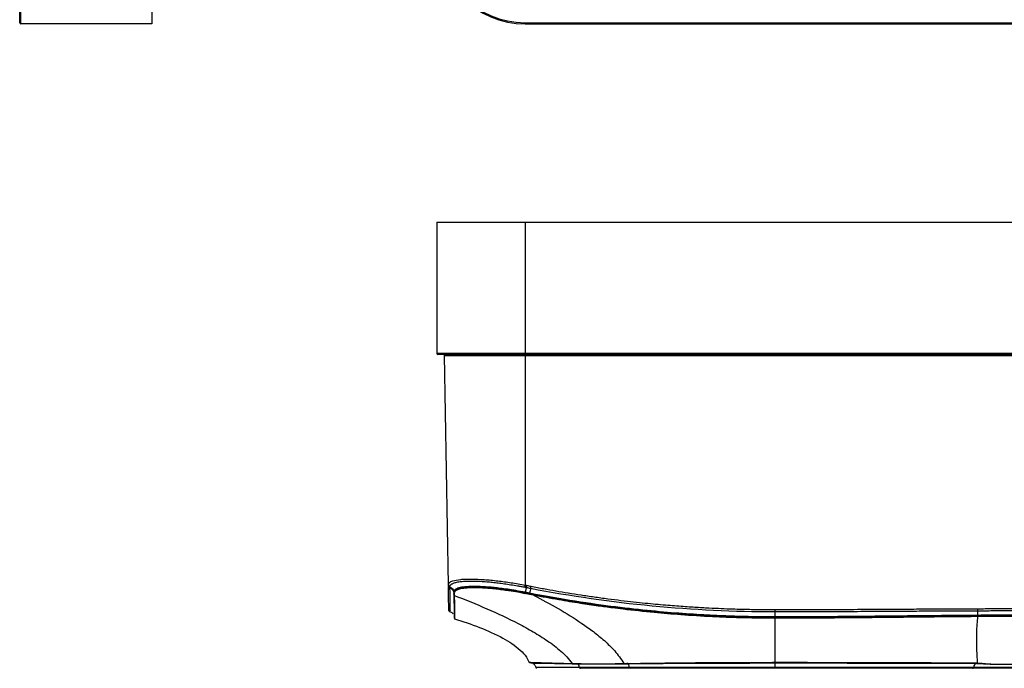
# Model space of a CAD drawing. Units: millimetres. Extents: x 30 to 579, y 110 to 291.
# Drawn here: x 59 to 151, y 110 to 170 of the extents above; entities that cross this region are included whole.
import ezdxf

# ---------------------------------------------------------------- set-up
doc = ezdxf.new("R2010")
doc.units = ezdxf.units.MM

msp = doc.modelspace()

# ---------------------------------------------------------------- linework, layer by layer
at = {"color": 7, "linetype": 'Continuous'}
for p, q in [((59.135, 170.067), (59.135, 178.267)), ((59.235, 169.967), (59.235, 178.267)), ((71.535, 178.267), (71.535, 169.967)), ((71.535, 169.967), (59.235, 169.967)), ((106.519, 170.067), (282.319, 170.067)), ((106.519, 170.067), (106.519, 169.967)), ((106.519, 169.967), (282.319, 169.967)), ((98.219, 151.375), (98.219, 139.075)), ((98.219, 151.375), (106.519, 151.375)), ((106.519, 151.375), (106.519, 139.075)), ((106.519, 151.375), (282.319, 151.375)), ((106.519, 139.075), (98.219, 139.075)), ((106.519, 138.975), (98.319, 138.975)), ((98.937, 138.877), (106.519, 138.877)), ((99.312, 117.397), (98.937, 138.877)), ((282.319, 139.075), (106.519, 139.075)), ((106.519, 138.975), (106.519, 139.075)), ((282.319, 138.975), (106.519, 138.975)), ((106.519, 138.877), (106.519, 138.975)), ((106.519, 138.877), (282.319, 138.877)), ((106.519, 138.877), (106.519, 117.367)), ((99.467, 116.715), (99.46, 117.088)), ((99.79, 116.877), (99.851, 116.833)), ((99.824, 116.723), (99.886, 116.798)), ((99.824, 116.722), (99.825, 116.648)), ((99.824, 116.722), (99.825, 116.622)), ((99.852, 116.698), (99.825, 116.648)), ((99.825, 116.622), (99.826, 116.547)), ((99.825, 116.622), (99.826, 116.6)), ((99.864, 116.599), (99.866, 116.5)), ((99.866, 116.5), (99.867, 116.407)), ((106.908, 116.493), (106.494, 116.574)), ((106.519, 116.695), (106.506, 116.62)), ((106.931, 116.615), (106.519, 116.695)), ((107.299, 116.418), (106.908, 116.493)), ((106.931, 116.615), (106.917, 116.54)), ((148.919, 114.538), (148.919, 114.462)), ((107.24, 110.031), (107.227, 110.03)), ((110.945, 109.993), (110.978, 109.993)), ((110.993, 110.007), (111.027, 110.028)), ((115.83, 110.004), (115.859, 110.029)), ((129.919, 110.073), (129.919, 109.659)), ((148.794, 110.044), (148.835, 110.043)), ((148.833, 110.038), (149.132, 110.023)), ((148.879, 110.072), (148.841, 110.064)), ((129.919, 109.575), (129.919, 109.659))]:
    msp.add_line(p, q, dxfattribs=at)
at = {"color": 7, "linetype": 'Continuous', "flags": 128}
for points in [[(129.918, 115.081), (129.918, 115.049), (129.918, 115.018), (129.918, 114.989), (129.918, 114.962), (129.918, 114.938), (129.918, 114.918), (129.918, 114.903), (129.918, 114.892)], [(129.918, 114.892), (129.918, 114.863), (129.918, 114.821), (129.918, 114.769), (129.918, 114.706), (129.919, 114.635), (129.919, 114.558), (129.919, 114.477), (129.919, 114.394)], [(148.916, 115.162), (148.916, 115.13), (148.916, 115.099), (148.916, 115.07), (148.917, 115.043), (148.917, 115.019), (148.917, 114.999), (148.917, 114.983), (148.917, 114.972)], [(148.917, 114.972), (148.917, 114.947), (148.917, 114.911), (148.917, 114.865), (148.918, 114.811), (148.918, 114.75), (148.918, 114.683), (148.918, 114.612), (148.919, 114.538)]]:
    msp.add_lwpolyline(points, dxfattribs=at)
at = {"color": 7, "linetype": 'Continuous'}
for centre, radius, start, end in [((106.519, 178.267), 8.3, 180, 270), ((106.519, 178.267), 8.2, 180, 270), ((59.235, 170.067), 0.1, 180, 270), ((98.319, 139.075), 0.1, 180, 270), ((98.837, 138.875), 0.1, 1, 90), ((99.509, 117.402), 0.197, 181.33472, 255.16486), ((99.509, 117.373), 0.197, 181.32751, 255.05774), ((99.511, 117.278), 0.197, 181.32339, 255.05011), ((82.337, 122.066), 24.634, 348.56225, 349.00251), ((82.173, 122.051), 24.941, 348.67437, 349.10898), ((82.424, 121.975), 25.081, 348.73857, 349.17076), ((99.877, 116.455), 0.0493, 181.06624, 258.21503), ((168.219, 104.884), 62.401, 168.73173, 169.16401), ((101.082, 117.652), 6.339, 348.76914, 349.20237), ((110.953, 110.069), 0.0761, 216.21377, 268.72964), ((110.983, 110.065), 0.0726, 215.24456, 305.55162), ((110.95, 110.067), 0.0742, 282.59131, 305.58854), ((111.101, 109.604), 0.505, 6.16512, 53.9334), ((115.855, 109.677), 0.432, 357.57043, 64.70963), ((148.981, 109.622), 0.464, 107.58589, 175.47291), ((148.823, 110.105), 0.0669, 244.95726, 278.95184), ((148.818, 110.117), 0.0798, 280.72205, 330.75176), ((149.125, 110.094), 0.0712, 274.20677, 326.55796), ((111.691, 109.664), 0.0886, 183.20866, 264.87947), ((116.367, 109.653), 0.0804, 176.03918, 255.45724), ((148.43, 109.664), 0.0893, 274.68701, 356.3416)]:
    msp.add_arc(centre, radius, start, end, dxfattribs=at)
for points, knots in [([(99.312, 117.397), (99.312, 117.436), (99.312, 117.48), (99.344, 117.518), (99.347, 117.522)], [0, 0, 0, 0, 0.895044, 1, 1, 1, 1]), ([(99.347, 117.522), (99.367, 117.551), (99.409, 117.614), (99.537, 117.696), (99.82, 117.814), (100.287, 117.9), (100.956, 117.941), (101.663, 117.947), (102.454, 117.911), (103.289, 117.84), (104.125, 117.75), (105.206, 117.603), (106.075, 117.447), (106.519, 117.367)], [0, 0, 0, 0, 0.051861, 0.109603, 0.166198, 0.325465, 0.404302, 0.482599, 0.61617, 0.683945, 0.752374, 0.873417, 1, 1, 1, 1]), ([(99.458, 117.211), (99.459, 117.263), (99.473, 117.321), (99.555, 117.415), (99.592, 117.448), (99.673, 117.497), (99.703, 117.514), (99.777, 117.547), (99.819, 117.564), (99.963, 117.613), (100.084, 117.642), (100.339, 117.689), (100.469, 117.706), (100.75, 117.732), (100.9, 117.742), (101.152, 117.75), (101.241, 117.753), (101.431, 117.754), (101.532, 117.754), (101.853, 117.75), (102.088, 117.741), (102.524, 117.718), (102.725, 117.704), (103.1, 117.673), (103.276, 117.656), (103.629, 117.62), (103.806, 117.6), (104.174, 117.555), (104.365, 117.53), (104.759, 117.475), (104.963, 117.445), (105.373, 117.38), (105.578, 117.346), (105.898, 117.29), (106.007, 117.271), (106.237, 117.228), (106.357, 117.206), (106.482, 117.182)], [0, 0, 0, 0, 0.125, 0.125, 0.1875, 0.1875, 0.21875, 0.21875, 0.25, 0.25, 0.3125, 0.3125, 0.375, 0.375, 0.4375, 0.4375, 0.46875, 0.46875, 0.5, 0.5, 0.5625, 0.5625, 0.625, 0.625, 0.6875, 0.6875, 0.75, 0.75, 0.8125, 0.8125, 0.875, 0.875, 0.9375, 0.9375, 0.96875, 0.96875, 1, 1, 1, 1]), ([(99.458, 117.183), (99.458, 117.187), (99.458, 117.192), (99.458, 117.202), (99.458, 117.206), (99.458, 117.211)], [0, 0, 0, 0, 0.5, 0.5, 1, 1, 1, 1]), ([(106.519, 116.695), (106.212, 116.755), (105.918, 116.808), (105.367, 116.901), (105.111, 116.942), (104.634, 117.011), (104.411, 117.041), (103.986, 117.094), (103.784, 117.117), (103.212, 117.176), (102.871, 117.203), (102.213, 117.239), (101.901, 117.247), (101.335, 117.242), (101.082, 117.229), (100.641, 117.183), (100.454, 117.15), (100.147, 117.064), (100.028, 117.01), (99.865, 116.883), (99.822, 116.808), (99.824, 116.722)], [0, 0, 0, 0, 0.0625, 0.0625, 0.125, 0.125, 0.1875, 0.1875, 0.25, 0.25, 0.375, 0.375, 0.5, 0.5, 0.625, 0.625, 0.75, 0.75, 0.875, 0.875, 1, 1, 1, 1]), ([(107.058, 117.263), (107.457, 117.186), (107.854, 117.112), (108.634, 116.969), (109.015, 116.902), (109.775, 116.771), (110.156, 116.707), (110.939, 116.58), (111.738, 116.454), (112.567, 116.332), (113.404, 116.213), (113.827, 116.155), (115.089, 115.99), (115.914, 115.891), (117.422, 115.724), (118.106, 115.656), (119.371, 115.538), (119.957, 115.489), (121.064, 115.402), (121.582, 115.366), (122.55, 115.302), (123.001, 115.276), (123.847, 115.231), (124.243, 115.212), (124.99, 115.179), (125.343, 115.165), (126.004, 115.142), (126.312, 115.133), (126.875, 115.117), (127.131, 115.111), (127.609, 115.102), (127.831, 115.098), (128.257, 115.091), (128.456, 115.089), (128.873, 115.085), (129.092, 115.083), (129.522, 115.081), (129.726, 115.081), (129.918, 115.081)], [0, 0, 0, 0, 0.03125, 0.03125, 0.0625, 0.0625, 0.09375, 0.09375, 0.125, 0.15625, 0.15625, 0.1875, 0.1875, 0.25, 0.25, 0.3125, 0.3125, 0.375, 0.375, 0.4375, 0.4375, 0.5, 0.5, 0.5625, 0.5625, 0.625, 0.625, 0.6875, 0.6875, 0.75, 0.75, 0.8125, 0.8125, 0.875, 0.875, 0.9375, 0.9375, 1, 1, 1, 1]), ([(99.352, 115.063), (99.352, 115.061), (99.353, 115.055), (99.352, 115.1), (99.35, 115.206), (99.347, 115.39), (99.343, 115.626), (99.338, 115.866), (99.334, 116.125), (99.329, 116.397), (99.324, 116.675), (99.32, 116.897), (99.318, 117.062), (99.316, 117.16), (99.315, 117.196)], [0, 0, 0, 0, 0.042168, 0.14852, 0.268344, 0.405051, 0.526777, 0.621874, 0.69777, 0.802174, 0.876687, 0.931227, 0.974586, 1, 1, 1, 1]), ([(99.458, 117.183), (99.514, 117.163), (99.613, 117.126), (99.732, 117.013), (99.774, 116.921), (99.797, 116.872)], [0, 0, 0, 0, 0.3672114, 0.6615561, 1, 1, 1, 1]), ([(99.46, 117.088), (99.556, 117.062), (99.654, 117.001), (99.789, 116.829), (99.824, 116.72), (99.825, 116.622)], [0, 0, 0, 0, 0.5, 0.5, 1, 1, 1, 1]), ([(99.498, 114.937), (99.497, 114.978), (99.495, 115.075), (99.485, 115.673), (99.472, 116.412), (99.467, 116.715)], [0, 0, 0, 0, 0.297237, 0.711505, 1, 1, 1, 1]), ([(99.797, 116.872), (99.797, 116.872), (99.822, 116.827), (99.823, 116.775), (99.824, 116.722)], [0, 0, 0, 0, 0.001678, 1, 1, 1, 1]), ([(99.864, 116.599), (99.859, 116.601), (99.849, 116.605), (99.836, 116.616), (99.827, 116.63), (99.826, 116.641), (99.825, 116.648)], [0, 0, 0, 0, 0.249484, 0.505842, 0.712691, 1, 1, 1, 1]), ([(99.866, 116.5), (99.856, 116.502), (99.845, 116.508), (99.83, 116.526), (99.827, 116.537), (99.826, 116.547)], [0, 0, 0, 0, 0.5, 0.5, 1, 1, 1, 1]), ([(99.828, 116.454), (99.828, 116.416), (99.83, 116.341), (99.831, 116.227), (99.833, 116.108), (99.835, 115.965), (99.838, 115.779), (99.841, 115.571), (99.844, 115.345), (99.847, 115.105), (99.851, 114.838), (99.854, 114.62), (99.856, 114.467), (99.857, 114.373), (99.857, 114.313), (99.858, 114.278), (99.858, 114.278), (99.858, 114.278)], [0, 0, 0, 0, 0.0266394, 0.0531913, 0.0822682, 0.1149775, 0.1634339, 0.2314036, 0.2943871, 0.3747243, 0.4797652, 0.6132653, 0.703553, 0.7853913, 0.8609543, 0.9390019, 1, 1, 1, 1]), ([(99.83, 116.374), (99.83, 116.338), (99.833, 116.162), (99.838, 115.858), (99.845, 115.454), (99.852, 115.057), (99.857, 114.739), (99.861, 114.511), (99.863, 114.373), (99.863, 114.365), (99.863, 114.362)], [0, 0, 0, 0, 0.026261, 0.129441, 0.251573, 0.39568, 0.566122, 0.703987, 0.859666, 1, 1, 1, 1]), ([(106.506, 116.62), (106.073, 116.7), (105.206, 116.86), (103.944, 117.03), (102.773, 117.141), (101.746, 117.181), (100.902, 117.15), (100.287, 117.047), (99.916, 116.897), (99.872, 116.758), (99.852, 116.698)], [0, 0, 0, 0, 0.128562, 0.257136, 0.385712, 0.514292, 0.642887, 0.771495, 0.900085, 1, 1, 1, 1]), ([(106.494, 116.574), (106.411, 116.59), (106.329, 116.606), (106.159, 116.638), (106.071, 116.654), (105.773, 116.707), (105.524, 116.751), (105.044, 116.826), (104.87, 116.853), (104.481, 116.907), (104.26, 116.936), (103.849, 116.985), (103.655, 117.006), (103.355, 117.035), (103.255, 117.044), (103.064, 117.06), (102.974, 117.068), (102.713, 117.086), (102.553, 117.096), (102.209, 117.111), (102.024, 117.117), (101.632, 117.12), (101.428, 117.117), (101.12, 117.1), (101.016, 117.092), (100.808, 117.071), (100.703, 117.058), (100.511, 117.024), (100.423, 117.005), (100.277, 116.965), (100.217, 116.944), (100.066, 116.882), (100.004, 116.841), (99.919, 116.763), (99.895, 116.726), (99.875, 116.676), (99.87, 116.661), (99.865, 116.629), (99.864, 116.613), (99.864, 116.599)], [0, 0, 0, 0, 0.0625, 0.0625, 0.125, 0.125, 0.25, 0.25, 0.3125, 0.3125, 0.375, 0.375, 0.4375, 0.4375, 0.46875, 0.46875, 0.5, 0.5, 0.5625, 0.5625, 0.625, 0.625, 0.6875, 0.6875, 0.71875, 0.71875, 0.75, 0.75, 0.78125, 0.78125, 0.8125, 0.8125, 0.875, 0.875, 0.9375, 0.9375, 0.96875, 0.96875, 1, 1, 1, 1]), ([(99.867, 116.407), (100.902, 116.007), (101.924, 115.593), (103.93, 114.718), (104.913, 114.258), (106.342, 113.515), (106.811, 113.259), (107.729, 112.722), (108.178, 112.443), (109.044, 111.847), (109.463, 111.532), (110.05, 111.012), (110.239, 110.83), (110.598, 110.446), (110.769, 110.244), (110.924, 110.023)], [0, 0, 0, 0, 0.25, 0.25, 0.5, 0.5, 0.625, 0.625, 0.75, 0.75, 0.875, 0.875, 0.9375, 0.9375, 1, 1, 1, 1]), ([(99.867, 116.407), (99.868, 116.37), (99.868, 116.296), (99.87, 116.189), (99.871, 116.085), (99.873, 115.968), (99.876, 115.754), (99.878, 115.534), (99.88, 115.355), (99.881, 115.28), (99.882, 115.249), (99.882, 115.235), (99.882, 115.229), (99.882, 115.226), (99.882, 115.225), (99.882, 115.224), (99.883, 115.114), (99.885, 114.921), (99.888, 114.69), (99.89, 114.502), (99.891, 114.364), (99.892, 114.274), (99.893, 114.228), (99.893, 114.227), (99.893, 114.226)], [0, 0, 0, 0, 0.025767, 0.051747, 0.077234, 0.102953, 0.140871, 0.245723, 0.290555, 0.310073, 0.318623, 0.322377, 0.324028, 0.324754, 0.325073, 0.325214, 0.325324, 0.437023, 0.539509, 0.63327, 0.748103, 0.841061, 0.932108, 1, 1, 1, 1]), ([(106.494, 116.574), (106.494, 116.576), (106.495, 116.58), (106.498, 116.592), (106.502, 116.606), (106.505, 116.616), (106.506, 116.62)], [0, 0, 0, 0, 0.283827, 0.555932, 0.797596, 1, 1, 1, 1]), ([(106.627, 117.153), (106.624, 117.147), (106.617, 117.135), (106.607, 117.106), (106.596, 117.071), (106.586, 117.03), (106.574, 116.973), (106.559, 116.895), (106.54, 116.796), (106.526, 116.728), (106.519, 116.695)], [0, 0, 0, 0, 0.104038, 0.207213, 0.30844, 0.40672, 0.50119, 0.672939, 0.840354, 1, 1, 1, 1]), ([(106.908, 116.493), (106.908, 116.495), (106.909, 116.501), (106.913, 116.519), (106.915, 116.53), (106.917, 116.54)], [0, 0, 0, 0, 0.5, 0.5, 1, 1, 1, 1]), ([(129.919, 114.394), (129.352, 114.394), (128.758, 114.397), (127.514, 114.415), (126.857, 114.429), (125.434, 114.473), (124.673, 114.503), (123.051, 114.584), (122.19, 114.636), (119.43, 114.835), (117.357, 115.026), (113.804, 115.472), (112.545, 115.649), (109.864, 116.072), (108.439, 116.321), (106.931, 116.615)], [0, 0, 0, 0, 0.125, 0.125, 0.25, 0.25, 0.375, 0.375, 0.5, 0.5, 0.75, 0.75, 0.875, 0.875, 1, 1, 1, 1]), ([(107.299, 116.418), (108.076, 116.022), (108.845, 115.61), (110.359, 114.741), (111.103, 114.283), (112.191, 113.54), (112.549, 113.284), (113.251, 112.746), (113.596, 112.465), (114.267, 111.866), (114.592, 111.549), (115.055, 111.023), (115.205, 110.84), (115.493, 110.45), (115.632, 110.245), (115.76, 110.02)], [0, 0, 0, 0, 0.25, 0.25, 0.5, 0.5, 0.625, 0.625, 0.75, 0.75, 0.875, 0.875, 0.9375, 0.9375, 1, 1, 1, 1]), ([(129.919, 114.267), (129.567, 114.267), (128.848, 114.269), (127.75, 114.283), (126.154, 114.318), (123.928, 114.402), (121.252, 114.566), (118.456, 114.802), (116.326, 115.03), (114.582, 115.247), (113.247, 115.426), (111.567, 115.673), (109.544, 116), (108.086, 116.271), (107.299, 116.418)], [0, 0, 0, 0, 0.04639, 0.094726, 0.144845, 0.256834, 0.388391, 0.49818, 0.626822, 0.670692, 0.72987, 0.804457, 0.894502, 1, 1, 1, 1]), ([(129.919, 114.317), (129.803, 114.316), (129.696, 114.317), (129.477, 114.317), (129.368, 114.317), (129.041, 114.319), (128.823, 114.321), (128.381, 114.325), (128.158, 114.328), (127.544, 114.338), (127.171, 114.345), (126.351, 114.367), (126.035, 114.376), (125.321, 114.401), (124.922, 114.417), (124.025, 114.457), (123.527, 114.482), (122.411, 114.547), (121.792, 114.586), (120.392, 114.69), (119.616, 114.753), (118.285, 114.878), (117.814, 114.924), (116.805, 115.031), (116.266, 115.091), (115.122, 115.228), (114.518, 115.304), (113.201, 115.483), (112.473, 115.587), (111.406, 115.751), (111.053, 115.807), (110.344, 115.922), (109.99, 115.981), (109.264, 116.106), (108.892, 116.171), (108.118, 116.312), (107.718, 116.386), (107.309, 116.465)], [0, 0, 0, 0, 0.0625, 0.0625, 0.125, 0.125, 0.25, 0.25, 0.375, 0.375, 0.5, 0.5, 0.5625, 0.5625, 0.625, 0.625, 0.6875, 0.6875, 0.75, 0.75, 0.8125, 0.8125, 0.84375, 0.84375, 0.875, 0.875, 0.90625, 0.90625, 0.9375, 0.9375, 0.953125, 0.953125, 0.96875, 0.96875, 0.984375, 0.984375, 1, 1, 1, 1]), ([(99.394, 114.937), (99.382, 114.956), (99.358, 114.993), (99.355, 115.036), (99.353, 115.057)], [0, 0, 0, 0, 0.513342, 1, 1, 1, 1]), ([(99.394, 114.937), (99.409, 114.921), (99.439, 114.888), (99.48, 114.874), (99.5, 114.866)], [0, 0, 0, 0, 0.513342, 1, 1, 1, 1]), ([(99.495, 114.868), (99.548, 114.848), (99.658, 114.808), (99.733, 114.72), (99.772, 114.674)], [0, 0, 0, 0, 0.484799, 1, 1, 1, 1]), ([(129.918, 115.081), (130.441, 115.081), (130.935, 115.081), (131.85, 115.083), (132.276, 115.083), (132.915, 115.085), (133.128, 115.085), (133.561, 115.086), (133.781, 115.087), (134.223, 115.088), (134.445, 115.089), (134.885, 115.09), (135.104, 115.091), (135.765, 115.093), (136.219, 115.095), (137.111, 115.099), (137.549, 115.101), (138.36, 115.106), (138.736, 115.108), (139.426, 115.111), (139.742, 115.113), (140.34, 115.117), (140.625, 115.118), (141.196, 115.122), (141.482, 115.123), (142.369, 115.128), (142.994, 115.132), (144.379, 115.14), (145.139, 115.144), (146.429, 115.151), (146.884, 115.153), (147.854, 115.157), (148.37, 115.159), (148.916, 115.162)], [0, 0, 0, 0, 0.0625, 0.0625, 0.125, 0.125, 0.15625, 0.15625, 0.1875, 0.1875, 0.21875, 0.21875, 0.25, 0.25, 0.3125, 0.3125, 0.375, 0.375, 0.4375, 0.4375, 0.5, 0.5, 0.5625, 0.5625, 0.625, 0.625, 0.75, 0.75, 0.875, 0.875, 0.9375, 0.9375, 1, 1, 1, 1]), ([(129.918, 114.892), (130.439, 114.892), (130.935, 114.892), (131.851, 114.893), (132.277, 114.894), (132.915, 114.895), (133.128, 114.896), (133.561, 114.897), (133.781, 114.898), (134.224, 114.899), (134.446, 114.899), (134.885, 114.901), (135.104, 114.902), (135.766, 114.904), (136.219, 114.906), (137.112, 114.91), (137.55, 114.912), (138.362, 114.916), (138.737, 114.918), (139.427, 114.922), (139.743, 114.924), (140.341, 114.927), (140.626, 114.929), (141.197, 114.932), (141.483, 114.934), (142.37, 114.939), (142.995, 114.943), (144.38, 114.951), (145.14, 114.955), (146.43, 114.961), (146.885, 114.964), (147.855, 114.968), (148.37, 114.97), (148.917, 114.972)], [0, 0, 0, 0, 0.0625, 0.0625, 0.125, 0.125, 0.15625, 0.15625, 0.1875, 0.1875, 0.21875, 0.21875, 0.25, 0.25, 0.3125, 0.3125, 0.375, 0.375, 0.4375, 0.4375, 0.5, 0.5, 0.5625, 0.5625, 0.625, 0.625, 0.75, 0.75, 0.875, 0.875, 0.9375, 0.9375, 1, 1, 1, 1]), ([(148.919, 114.538), (147.079, 114.525), (145.305, 114.508), (141.896, 114.474), (140.266, 114.456), (137.131, 114.426), (135.621, 114.414), (132.693, 114.399), (131.278, 114.396), (129.919, 114.394)], [0, 0, 0, 0, 0.25, 0.25, 0.5, 0.5, 0.75, 0.75, 1, 1, 1, 1]), ([(148.919, 114.462), (148.521, 114.46), (148.119, 114.457), (147.527, 114.452), (147.33, 114.45), (146.92, 114.447), (146.706, 114.445), (146.039, 114.439), (145.556, 114.435), (144.507, 114.425), (143.937, 114.419), (142.735, 114.406), (142.106, 114.4), (141.196, 114.39), (140.895, 114.386), (140.293, 114.38), (139.991, 114.377), (139.094, 114.368), (138.51, 114.362), (137.428, 114.352), (136.933, 114.348), (135.56, 114.337), (134.787, 114.333), (133.428, 114.326), (132.845, 114.323), (131.814, 114.32), (131.37, 114.319), (130.58, 114.317), (130.232, 114.317), (129.919, 114.317)], [0, 0, 0, 0, 0.0625, 0.0625, 0.09375, 0.09375, 0.125, 0.125, 0.1875, 0.1875, 0.25, 0.25, 0.3125, 0.3125, 0.34375, 0.34375, 0.375, 0.375, 0.4375, 0.4375, 0.5, 0.5, 0.625, 0.625, 0.75, 0.75, 0.875, 0.875, 1, 1, 1, 1]), ([(148.916, 115.162), (149.401, 115.163), (149.873, 115.165), (150.56, 115.166), (150.787, 115.166), (151.222, 115.166), (151.428, 115.166), (152.011, 115.166), (152.358, 115.166), (152.908, 115.165), (153.096, 115.164), (153.489, 115.163), (153.693, 115.162), (153.904, 115.161)], [0, 0, 0, 0, 0.25, 0.25, 0.375, 0.375, 0.5, 0.5, 0.75, 0.75, 0.875, 0.875, 1, 1, 1, 1]), ([(148.917, 114.972), (149.402, 114.974), (149.873, 114.976), (150.56, 114.977), (150.787, 114.977), (151.222, 114.977), (151.428, 114.977), (152.01, 114.977), (152.358, 114.977), (152.908, 114.975), (153.095, 114.975), (153.488, 114.974), (153.692, 114.973), (153.903, 114.972)], [0, 0, 0, 0, 0.25, 0.25, 0.375, 0.375, 0.5, 0.5, 0.75, 0.75, 0.875, 0.875, 1, 1, 1, 1]), ([(153.901, 114.537), (153.487, 114.54), (153.073, 114.542), (152.24, 114.545), (151.82, 114.546), (150.98, 114.546), (150.562, 114.545), (149.735, 114.543), (149.326, 114.54), (148.919, 114.538)], [0, 0, 0, 0, 0.25, 0.25, 0.5, 0.5, 0.75, 0.75, 1, 1, 1, 1]), ([(153.901, 114.462), (153.68, 114.464), (153.454, 114.465), (153, 114.467), (152.769, 114.468), (152.288, 114.47), (152.046, 114.471), (151.597, 114.471), (151.39, 114.471), (150.812, 114.471), (150.479, 114.47), (149.912, 114.468), (149.707, 114.467), (149.304, 114.465), (149.111, 114.464), (148.919, 114.462)], [0, 0, 0, 0, 0.125, 0.125, 0.25, 0.25, 0.375, 0.375, 0.5, 0.5, 0.75, 0.75, 0.875, 0.875, 1, 1, 1, 1]), ([(99.867, 114.242), (99.87, 114.238), (99.878, 114.229), (99.888, 114.225), (99.894, 114.223)], [0, 0, 0, 0, 0.514658, 1, 1, 1, 1]), ([(99.888, 114.212), (100.671, 113.959), (102.221, 113.459), (104.322, 112.521), (105.798, 111.566), (106.613, 110.739), (106.791, 110.297), (106.861, 110.122)], [0, 0, 0, 0, 0.297766, 0.588871, 0.828851, 0.93246, 1, 1, 1, 1]), ([(148.911, 114.417), (148.518, 114.414), (148.119, 114.411), (147.528, 114.407), (147.33, 114.405), (146.92, 114.401), (146.707, 114.4), (146.039, 114.394), (145.557, 114.389), (144.507, 114.378), (143.937, 114.372), (142.735, 114.359), (142.107, 114.352), (141.196, 114.342), (140.895, 114.339), (140.294, 114.332), (139.992, 114.329), (139.095, 114.319), (138.511, 114.314), (137.428, 114.303), (136.933, 114.299), (135.56, 114.288), (134.787, 114.283), (133.429, 114.276), (132.845, 114.274), (131.814, 114.27), (131.37, 114.269), (130.777, 114.268), (130.592, 114.268), (130.242, 114.267), (130.075, 114.267), (129.919, 114.267)], [0, 0, 0, 0, 0.0625, 0.0625, 0.09375, 0.09375, 0.125, 0.125, 0.1875, 0.1875, 0.25, 0.25, 0.3125, 0.3125, 0.34375, 0.34375, 0.375, 0.375, 0.4375, 0.4375, 0.5, 0.5, 0.625, 0.625, 0.75, 0.75, 0.875, 0.875, 0.9375, 0.9375, 1, 1, 1, 1]), ([(129.919, 114.267), (129.919, 114.051), (129.919, 113.82), (129.919, 113.314), (129.919, 113.038), (129.919, 112.571), (129.919, 112.407), (129.919, 112.055), (129.919, 111.869), (129.919, 111.461), (129.919, 111.24), (129.919, 110.741), (129.919, 110.465), (129.919, 110.135)], [0, 0, 0, 0, 0.25, 0.25, 0.5, 0.5, 0.625, 0.625, 0.75, 0.75, 0.875, 0.875, 1, 1, 1, 1]), ([(148.911, 114.417), (148.888, 114.198), (148.867, 113.962), (148.832, 113.442), (148.819, 113.157), (148.807, 112.673), (148.805, 112.501), (148.804, 112.133), (148.806, 111.937), (148.814, 111.506), (148.821, 111.272), (148.839, 110.872), (148.846, 110.73), (148.864, 110.424), (148.875, 110.26), (148.888, 110.078)], [0, 0, 0, 0, 0.25, 0.25, 0.5, 0.5, 0.625, 0.625, 0.75, 0.75, 0.875, 0.875, 0.9375, 0.9375, 1, 1, 1, 1]), ([(153.894, 114.417), (153.677, 114.419), (153.454, 114.42), (153.001, 114.423), (152.769, 114.424), (152.288, 114.425), (152.045, 114.426), (151.597, 114.427), (151.39, 114.427), (150.812, 114.426), (150.479, 114.426), (149.912, 114.423), (149.708, 114.422), (149.303, 114.42), (149.107, 114.419), (148.911, 114.417)], [0, 0, 0, 0, 0.125, 0.125, 0.25, 0.25, 0.375, 0.375, 0.5, 0.5, 0.75, 0.75, 0.875, 0.875, 1, 1, 1, 1]), ([(106.886, 110.146), (106.89, 110.136), (106.898, 110.115), (106.916, 110.1), (106.925, 110.092)], [0, 0, 0, 0, 0.48844, 1, 1, 1, 1]), ([(106.894, 110.138), (106.892, 110.138), (106.887, 110.138), (106.919, 110.137), (106.993, 110.135), (107.113, 110.132), (107.275, 110.127), (107.543, 110.12), (107.974, 110.106), (108.562, 110.087), (109.16, 110.069), (109.652, 110.055), (110.101, 110.043), (110.485, 110.034), (110.757, 110.027), (110.892, 110.024)], [0, 0, 0, 0, 0.021036, 0.094793, 0.168558, 0.242283, 0.315918, 0.389418, 0.530962, 0.667669, 0.756423, 0.843736, 0.896595, 0.948678, 1, 1, 1, 1]), ([(107.01, 110.074), (107.057, 110.074), (107.156, 110.074), (107.925, 110.064), (109.145, 110.039), (110.377, 110.017), (110.993, 110.007)], [0, 0, 0, 0, 0.234388, 0.489714, 0.744907, 1, 1, 1, 1]), ([(107.23, 110.028), (107.269, 110.007), (107.344, 109.964), (107.429, 109.869), (107.488, 109.764), (107.504, 109.689), (107.512, 109.654)], [0, 0, 0, 0, 0.270232, 0.531427, 0.7762425, 1, 1, 1, 1]), ([(110.924, 110.023), (110.999, 110.022), (111.147, 110.019), (111.375, 110.015), (111.602, 110.012), (111.828, 110.009), (112.142, 110.006), (112.558, 110.003), (113.14, 110.001), (113.793, 110.002), (114.395, 110.005), (114.875, 110.009), (115.184, 110.012), (115.479, 110.016), (115.655, 110.019), (115.76, 110.02)], [0, 0, 0, 0, 0.056261, 0.111359, 0.165183, 0.217642, 0.268705, 0.378522, 0.4908, 0.636273, 0.773516, 0.839334, 0.905811, 0.943676, 1, 1, 1, 1]), ([(111.026, 110.006), (111.683, 109.997), (112.419, 109.991), (114.028, 109.99), (114.899, 109.995), (115.83, 110.004)], [0, 0, 0, 0, 0.5, 0.5, 1, 1, 1, 1]), ([(115.76, 110.02), (115.88, 110.022), (116.153, 110.026), (116.62, 110.033), (117.195, 110.041), (117.885, 110.051), (118.697, 110.062), (119.745, 110.076), (121.01, 110.091), (122.606, 110.107), (124.407, 110.12), (126.009, 110.127), (127.25, 110.131), (128.11, 110.132), (129.004, 110.134), (129.611, 110.135), (129.919, 110.135)], [0, 0, 0, 0, 0.029604, 0.067105, 0.112507, 0.165831, 0.22714, 0.296636, 0.397991, 0.500109, 0.631952, 0.767676, 0.822592, 0.879752, 0.938983, 1, 1, 1, 1]), ([(115.76, 110.02), (115.768, 110.005), (115.78, 109.994), (115.807, 109.988), (115.82, 109.993), (115.83, 110.004)], [0, 0, 0, 0, 0.5, 0.5, 1, 1, 1, 1]), ([(115.83, 110.004), (116.836, 110.014), (117.906, 110.025), (120.14, 110.045), (121.305, 110.053), (124.893, 110.071), (127.406, 110.073), (129.919, 110.073)], [0, 0, 0, 0, 0.25, 0.25, 0.5, 0.5, 1, 1, 1, 1]), ([(129.919, 110.135), (130.079, 110.135), (130.403, 110.135), (130.895, 110.135), (131.397, 110.135), (131.911, 110.135), (132.438, 110.135), (132.979, 110.135), (133.535, 110.134), (134.106, 110.133), (134.692, 110.133), (135.295, 110.132), (135.913, 110.131), (136.545, 110.129), (137.192, 110.128), (137.851, 110.126), (138.523, 110.125), (139.204, 110.123), (139.893, 110.121), (140.589, 110.119), (141.288, 110.117), (141.988, 110.114), (142.686, 110.112), (143.378, 110.109), (144.062, 110.106), (144.734, 110.103), (145.392, 110.1), (146.032, 110.097), (146.653, 110.093), (147.251, 110.09), (147.824, 110.086), (148.373, 110.082), (148.717, 110.079), (148.888, 110.078)], [0, 0, 0, 0, 0.02175, 0.043957, 0.066665, 0.089936, 0.113836, 0.138435, 0.163789, 0.189945, 0.216941, 0.244805, 0.273559, 0.303219, 0.333794, 0.365284, 0.397684, 0.430977, 0.46514, 0.500139, 0.535927, 0.572451, 0.609645, 0.647435, 0.685742, 0.724478, 0.763553, 0.802872, 0.842339, 0.881859, 0.921348, 0.96074, 1, 1, 1, 1]), ([(129.919, 110.073), (131.755, 110.074), (133.59, 110.074), (137.161, 110.072), (138.896, 110.07), (142.166, 110.065), (143.7, 110.062), (145.784, 110.056), (146.443, 110.054), (147.681, 110.049), (148.26, 110.047), (148.794, 110.044)], [0, 0, 0, 0, 0.25, 0.25, 0.5, 0.5, 0.75, 0.75, 0.875, 0.875, 1, 1, 1, 1]), ([(149.098, 110.031), (149.138, 110.029), (149.217, 110.023), (149.345, 110.014), (149.48, 110.006), (149.623, 109.998), (149.773, 109.991), (149.931, 109.984), (150.095, 109.978), (150.266, 109.973), (150.442, 109.968), (150.623, 109.964), (150.809, 109.961), (150.998, 109.958), (151.19, 109.956), (151.384, 109.955), (151.644, 109.955), (151.962, 109.956), (152.328, 109.961), (152.667, 109.968), (152.977, 109.977), (153.255, 109.989), (153.502, 110.002), (153.644, 110.012), (153.714, 110.017)], [0, 0, 0, 0, 0.034052, 0.068305, 0.102762, 0.137427, 0.172299, 0.207376, 0.242655, 0.278128, 0.313791, 0.34964, 0.385672, 0.421887, 0.458287, 0.494869, 0.531626, 0.604752, 0.675826, 0.744847, 0.811792, 0.876634, 0.939364, 1, 1, 1, 1]), ([(149.185, 110.055), (149.225, 110.05), (149.305, 110.042), (149.432, 110.03), (149.561, 110.018), (149.692, 110.008), (149.824, 109.999), (150.022, 109.987), (150.301, 109.974), (150.692, 109.96), (151.12, 109.952), (151.671, 109.948), (152.305, 109.956), (152.838, 109.975), (153.194, 109.997), (153.421, 110.014), (153.556, 110.028), (153.623, 110.035)], [0, 0, 0, 0, 0.036134, 0.071197, 0.105189, 0.138103, 0.169932, 0.200675, 0.276786, 0.35445, 0.444056, 0.532056, 0.677716, 0.820102, 0.879022, 0.938985, 1, 1, 1, 1]), ([(107.512, 109.659), (107.514, 109.648), (107.52, 109.625), (107.537, 109.608), (107.546, 109.599)], [0, 0, 0, 0, 0.483937, 1, 1, 1, 1]), ([(107.611, 109.575), (107.6, 109.576), (107.576, 109.578), (107.556, 109.592), (107.546, 109.599)], [0, 0, 0, 0, 0.483889, 1, 1, 1, 1]), ([(111.603, 109.659), (110.918, 109.659), (109.548, 109.659), (108.256, 109.659), (107.558, 109.659), (107.582, 109.659), (107.591, 109.659)], [0, 0, 0, 0, 0.278263, 0.556533, 0.834814, 1, 1, 1, 1]), ([(116.287, 109.659), (116.049, 109.659), (115.741, 109.659), (115.242, 109.659), (115.136, 109.659), (114.913, 109.659), (114.795, 109.659), (114.541, 109.659), (114.404, 109.659), (114.109, 109.659), (113.952, 109.659), (113.487, 109.659), (113.183, 109.659), (112.818, 109.659), (112.71, 109.659), (112.511, 109.659), (112.421, 109.659), (112.002, 109.659), (111.777, 109.659), (111.603, 109.659)], [0, 0, 0, 0, 0.25, 0.25, 0.3125, 0.3125, 0.375, 0.375, 0.4375, 0.4375, 0.5, 0.5, 0.625, 0.625, 0.6875, 0.6875, 0.75, 0.75, 1, 1, 1, 1]), ([(116.347, 109.575), (116.11, 109.575), (115.803, 109.575), (115.306, 109.575), (115.201, 109.575), (114.979, 109.575), (114.862, 109.575), (114.609, 109.575), (114.472, 109.575), (114.178, 109.575), (114.023, 109.575), (113.559, 109.575), (113.257, 109.575), (112.893, 109.575), (112.786, 109.575), (112.588, 109.575), (112.498, 109.575), (112.081, 109.575), (111.857, 109.575), (111.683, 109.575)], [0, 0, 0, 0, 0.25, 0.25, 0.3125, 0.3125, 0.375, 0.375, 0.4375, 0.4375, 0.5, 0.5, 0.625, 0.625, 0.6875, 0.6875, 0.75, 0.75, 1, 1, 1, 1]), ([(129.919, 109.659), (127.476, 109.659), (125.034, 109.659), (121.565, 109.659), (120.44, 109.659), (118.286, 109.659), (117.256, 109.659), (116.287, 109.659)], [0, 0, 0, 0, 0.5, 0.5, 0.75, 0.75, 1, 1, 1, 1]), ([(129.919, 109.575), (129.66, 109.575), (129.376, 109.575), (128.747, 109.575), (128.4, 109.575), (127.626, 109.575), (127.199, 109.575), (126.248, 109.575), (125.724, 109.575), (124.843, 109.575), (124.533, 109.575), (123.867, 109.575), (123.512, 109.575), (122.761, 109.575), (122.364, 109.575), (121.767, 109.575), (121.569, 109.575), (121.183, 109.575), (120.996, 109.575), (120.449, 109.575), (120.103, 109.575), (119.41, 109.575), (119.059, 109.575), (118.329, 109.575), (117.952, 109.575), (117.169, 109.575), (116.763, 109.575), (116.347, 109.575)], [0, 0, 0, 0, 0.125, 0.125, 0.25, 0.25, 0.375, 0.375, 0.5, 0.5, 0.5625, 0.5625, 0.625, 0.625, 0.6875, 0.6875, 0.71875, 0.71875, 0.75, 0.75, 0.8125, 0.8125, 0.875, 0.875, 0.9375, 0.9375, 1, 1, 1, 1]), ([(148.519, 109.659), (147.499, 109.659), (146.292, 109.659), (143.579, 109.659), (142.071, 109.659), (138.843, 109.659), (137.123, 109.659), (133.575, 109.659), (131.747, 109.659), (129.919, 109.659)], [0, 0, 0, 0, 0.25, 0.25, 0.5, 0.5, 0.75, 0.75, 1, 1, 1, 1]), ([(148.437, 109.575), (148.202, 109.575), (147.937, 109.575), (147.339, 109.575), (147.006, 109.575), (146.439, 109.575), (146.239, 109.575), (145.816, 109.575), (145.592, 109.575), (144.892, 109.575), (144.39, 109.575), (143.37, 109.575), (142.855, 109.575), (141.839, 109.575), (141.336, 109.575), (140.354, 109.575), (139.878, 109.575), (138.965, 109.575), (138.53, 109.575), (137.279, 109.575), (136.518, 109.575), (135.446, 109.575), (135.102, 109.575), (134.442, 109.575), (134.128, 109.575), (133.516, 109.575), (133.216, 109.575), (132.608, 109.575), (132.3, 109.575), (131.666, 109.575), (131.342, 109.575), (130.658, 109.575), (130.296, 109.575), (129.919, 109.575)], [0, 0, 0, 0, 0.0625, 0.0625, 0.125, 0.125, 0.15625, 0.15625, 0.1875, 0.1875, 0.25, 0.25, 0.3125, 0.3125, 0.375, 0.375, 0.4375, 0.4375, 0.5, 0.5, 0.625, 0.625, 0.6875, 0.6875, 0.75, 0.75, 0.8125, 0.8125, 0.875, 0.875, 0.9375, 0.9375, 1, 1, 1, 1]), ([(154.4, 109.575), (154.337, 109.575), (154.269, 109.575), (154.127, 109.575), (154.053, 109.575), (153.812, 109.575), (153.622, 109.575), (153.157, 109.575), (152.875, 109.575), (152.398, 109.575), (152.23, 109.575), (151.888, 109.575), (151.714, 109.575), (151.213, 109.575), (150.912, 109.575), (150.374, 109.575), (150.134, 109.575), (149.646, 109.575), (149.397, 109.575), (148.901, 109.575), (148.655, 109.575), (148.437, 109.575)], [0, 0, 0, 0, 0.0625, 0.0625, 0.125, 0.125, 0.25, 0.25, 0.375, 0.375, 0.4375, 0.4375, 0.5, 0.5, 0.625, 0.625, 0.75, 0.75, 0.875, 0.875, 1, 1, 1, 1]), ([(154.318, 109.659), (154.001, 109.659), (153.565, 109.659), (152.559, 109.659), (151.989, 109.659), (150.849, 109.659), (150.279, 109.659), (149.273, 109.659), (148.837, 109.659), (148.519, 109.659)], [0, 0, 0, 0, 0.25, 0.25, 0.5, 0.5, 0.75, 0.75, 1, 1, 1, 1])]:
    msp.add_open_spline(points, degree=3, knots=knots, dxfattribs=at)
for points in [[(99.312, 117.368), (99.312, 117.378), (99.312, 117.387), (99.312, 117.396)], [(99.314, 117.274), (99.313, 117.306), (99.313, 117.338), (99.312, 117.368)], [(106.519, 117.367), (106.567, 117.358), (106.616, 117.348), (106.664, 117.339)], [(106.664, 117.339), (106.802, 117.312), (106.933, 117.287), (107.058, 117.263)], [(99.46, 117.088), (99.459, 117.119), (99.459, 117.151), (99.458, 117.183)], [(99.825, 116.648), (99.825, 116.614), (99.826, 116.581), (99.826, 116.547)], [(99.826, 116.547), (99.827, 116.516), (99.827, 116.485), (99.828, 116.454)], [(106.482, 117.182), (106.53, 117.172), (106.579, 117.163), (106.627, 117.153)], [(106.917, 116.54), (106.78, 116.567), (106.643, 116.593), (106.506, 116.62)], [(106.627, 117.153), (106.759, 117.128), (106.89, 117.102), (107.022, 117.077)], [(107.309, 116.465), (107.178, 116.49), (107.047, 116.515), (106.917, 116.54)], [(107.022, 117.077), (114.561, 115.624), (122.239, 114.887), (129.918, 114.892)], [(148.911, 114.417), (148.913, 114.42), (148.916, 114.44), (148.919, 114.462)], [(129.919, 114.394), (129.919, 114.368), (129.919, 114.343), (129.919, 114.317)], [(129.919, 114.267), (129.919, 114.273), (129.919, 114.294), (129.919, 114.317)], [(110.892, 110.024), (110.902, 110.024), (110.913, 110.024), (110.924, 110.023)], [(110.993, 110.007), (111.004, 110.007), (111.015, 110.006), (111.026, 110.006)], [(129.919, 110.135), (129.919, 110.096), (129.919, 110.07), (129.919, 110.073)], [(148.888, 110.078), (148.973, 110.074), (149.063, 110.068), (149.185, 110.055)]]:
    msp.add_open_spline(points, degree=3, dxfattribs=at)

doc.saveas('drawing.dxf')
